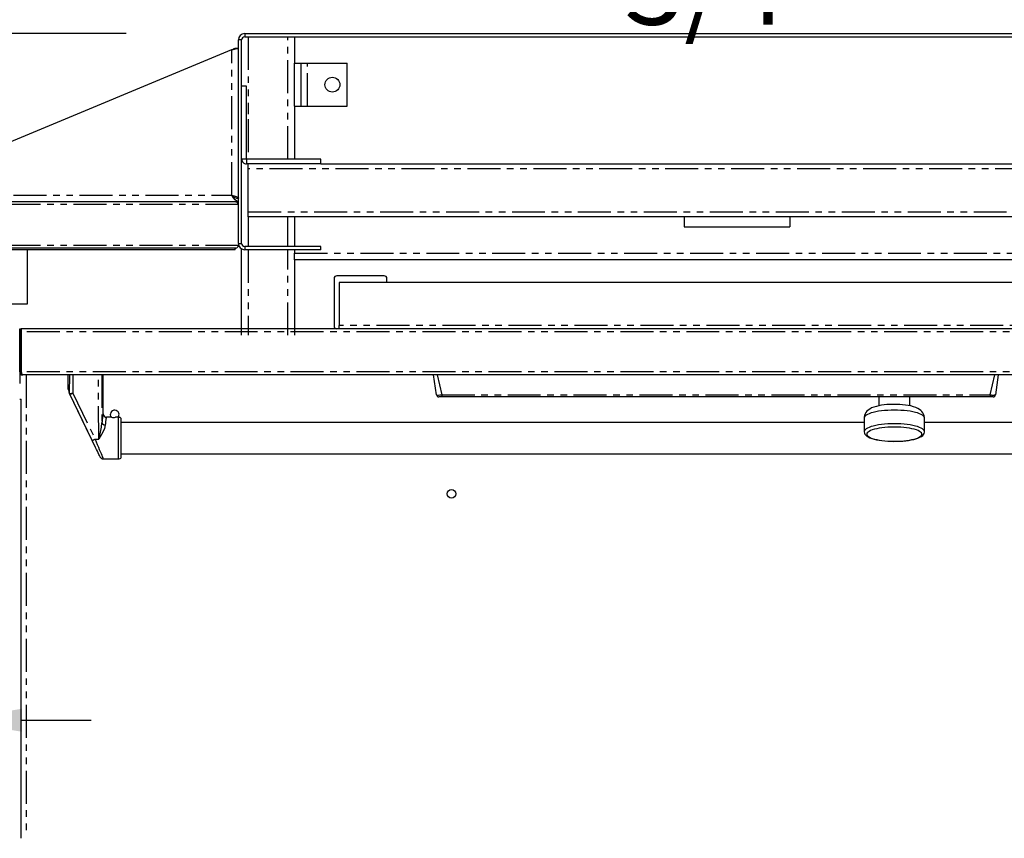
# Model space of a CAD drawing. Extents: x -1087 to 1629, y -1406 to 1173.
# Drawn here: x -263 to -226, y -704 to -673 of the extents above; entities that cross this region are included whole.
import ezdxf

# ---------------------------------------------------------------- set-up
doc = ezdxf.new("R2010")
doc.units = 0
doc.header["$MEASUREMENT"] = 0
doc.linetypes.add('PHANTOM', pattern=[2.5, 1.25, -0.25, 0.25, -0.25, 0.25, -0.25])
doc.layers.get('0').update_dxf_attribs({"linetype": 'CONTINUOUS'})
doc.layers.get('DEFPOINTS').update_dxf_attribs({"linetype": 'CONTINUOUS'})
doc.layers.add('DIM', color=3, linetype='CONTINUOUS')
doc.styles.add('ELEV_STYLE', font='txt.shx', dxfattribs={"height": 2.25})
doc.dimstyles.new('IMPERIAL_EL$0', dxfattribs={"dimtxt": 3, "dimasz": 2.625, "dimexe": 2.25, "dimexo": 1.5, "dimgap": 1.5, "dimtad": 0, "dimtih": 1, "dimtoh": 1, "dimdec": 4, "dimzin": 0, "dimdsep": 46, "dimlunit": 5, "dimtxsty": 'ELEV_STYLE', "dimcen": 0.09, "dimadec": 0, "dimazin": 0, "dimtfac": 1, "dimtdec": 4, "dimtofl": 0, "dimtmove": 0, "dimatfit": 3, "dimfxl": 0, "dimfrac": 2, "dimtolj": 1, "dimtzin": 0, "dimarcsym": 0})

# ---------------------------------------------------------------- blocks, each defined once
blk = doc.blocks.new('*D155')
at = {"layer": 'DEFPOINTS', "color": 0}
for p in [(-254.654, -669.599), (-254.654, -674.178), (-216.853, -674.178)]:
    blk.add_point(p, dxfattribs=at)
at = {"layer": 'DIM', "color": 0, "lineweight": -2}
for p, q in [((-254.654, -669.678), (-254.654, -662.849)), ((-216.853, -669.678), (-216.853, -662.849)), ((-260.654, -669.599), (-266.654, -669.599)), ((-210.853, -669.599), (-204.853, -669.599))]:
    blk.add_line(p, q, dxfattribs=at)
at = {"layer": 'DIM', "color": 0}
for points in [[(-260.654, -668.599), (-260.654, -670.599), (-254.654, -669.599)], [(-210.853, -668.599), (-210.853, -670.599), (-216.853, -669.599)]]:
    blk.add_solid(points, dxfattribs=at)
at = {"layer": 'DIM', "color": 0, "insert": (-235.982, -669.599), "char_height": 2.25, "attachment_point": 5, "style": 'ELEV_STYLE'}
blk.add_mtext('\\A1;{\\H1.3333x;37 3/4"}', dxfattribs=at)
blk = doc.blocks.new('*E154')
at = {"color": 7, "linetype": 'PHANTOM'}
for centre, start_param, end_param in [((-25.258, -13.784), 3.077359, 3.126708), ((24.963, -13.784), 3.156477, 3.205826)]:
    blk.add_ellipse(centre, major_axis=(0, 0.143), ratio=0.031177, start_param=start_param, end_param=end_param, dxfattribs=at)
blk = doc.blocks.new('*D157')
at = {"layer": 'DEFPOINTS', "color": 0}
for p in [(-216.777, -686.876), (-221.254, -722.872), (-216.777, -722.872)]:
    blk.add_point(p, dxfattribs=at)
at = {"layer": 'DIM', "color": 0, "lineweight": -2}
for p, q in [((-221.277, -686.876), (-228.004, -686.876)), ((-221.254, -692.876), (-221.254, -699.249)), ((-221.254, -716.872), (-221.254, -710.499)), ((-221.277, -722.872), (-228.004, -722.872))]:
    blk.add_line(p, q, dxfattribs=at)
at = {"layer": 'DIM', "color": 0}
for points in [[(-222.254, -692.876), (-220.254, -692.876), (-221.254, -686.876)], [(-222.254, -716.872), (-220.254, -716.872), (-221.254, -722.872)]]:
    blk.add_solid(points, dxfattribs=at)
at = {"layer": 'DIM', "color": 0, "insert": (-221.254, -704.874), "char_height": 2.25, "attachment_point": 5, "style": 'ELEV_STYLE'}
blk.add_mtext('\\A1;36"', dxfattribs=at)
blk = doc.blocks.new('*D160')
at = {"layer": 'DEFPOINTS', "color": 0}
for p in [(-254.413, -673.937), (-316.961, -729.455), (-254.413, -729.455)]:
    blk.add_point(p, dxfattribs=at)
at = {"layer": 'DIM', "color": 0, "lineweight": -2}
for p, q in [((-258.913, -673.937), (-323.711, -673.937)), ((-316.961, -679.937), (-316.961, -696.196)), ((-316.961, -723.455), (-316.961, -707.446)), ((-258.913, -729.455), (-323.711, -729.455))]:
    blk.add_line(p, q, dxfattribs=at)
at = {"layer": 'DIM', "color": 0}
for points in [[(-317.961, -679.937), (-315.961, -679.937), (-316.961, -673.937)], [(-317.961, -723.455), (-315.961, -723.455), (-316.961, -729.455)]]:
    blk.add_solid(points, dxfattribs=at)
at = {"layer": 'DIM', "color": 0, "insert": (-316.961, -701.821), "char_height": 2.25, "attachment_point": 5, "style": 'ELEV_STYLE'}
blk.add_mtext('\\A1;55 1/2"', dxfattribs=at)
blk = doc.blocks.new('*D161')
at = {"color": 0, "linetype": 'Continuous', "lineweight": -2, "ltscale": 0.8}
for p, q in [((-265.483, -687.5), (-265.483, -746.337)), ((-264.635, -687.5), (-264.635, -746.337)), ((-268.108, -744.087), (-270.733, -744.087)), ((-262.01, -744.087), (-259.385, -744.087))]:
    blk.add_line(p, q, dxfattribs=at)
at = {"color": 0, "linetype": 'Continuous', "ltscale": 0.8}
for points in [[(-268.108, -743.65), (-268.108, -744.525), (-265.483, -744.087)], [(-262.01, -743.65), (-262.01, -744.525), (-264.635, -744.087)]]:
    blk.add_solid(points, dxfattribs=at)
at = {"layer": 'DEFPOINTS', "color": 0, "linetype": 'Continuous', "ltscale": 0.8}
for p in [(-265.483, -686), (-264.635, -686), (-265.483, -744.087)]:
    blk.add_point(p, dxfattribs=at)
at = {"color": 0, "linetype": 'Continuous', "ltscale": 0.8, "insert": (-275.983, -744.087), "char_height": 2.25, "attachment_point": 5, "style": 'ELEV_STYLE'}
blk.add_mtext('\\A1;7/8"', dxfattribs=at)
blk = doc.blocks.new('*D164')
at = {"color": 0, "linetype": 'Continuous', "lineweight": -2, "ltscale": 0.8}
for p, q in [((-271.113, -699.964), (-273.738, -699.964)), ((-262.858, -699.964), (-260.233, -699.964)), ((-268.488, -701.299), (-268.488, -702.214)), ((-265.483, -701.299), (-265.483, -702.214))]:
    blk.add_line(p, q, dxfattribs=at)
at = {"color": 0, "linetype": 'Continuous', "ltscale": 0.8}
for points in [[(-271.113, -699.526), (-271.113, -700.401), (-268.488, -699.964)], [(-262.858, -699.526), (-262.858, -700.401), (-265.483, -699.964)]]:
    blk.add_solid(points, dxfattribs=at)
at = {"layer": 'DEFPOINTS', "color": 0, "linetype": 'Continuous', "ltscale": 0.8}
for p in [(-268.488, -699.799), (-265.483, -699.799), (-268.488, -699.964)]:
    blk.add_point(p, dxfattribs=at)
at = {"color": 0, "linetype": 'Continuous', "ltscale": 0.8, "insert": (-276.738, -699.964), "char_height": 2.25, "attachment_point": 5, "style": 'ELEV_STYLE'}
blk.add_mtext('\\A1;3"', dxfattribs=at)
blk = doc.blocks.new('*D166')
at = {"layer": 'DEFPOINTS', "color": 0}
for p in [(-206.229, -657.311), (-268.488, -684.856), (-206.229, -685.017)]:
    blk.add_point(p, dxfattribs=at)
at = {"layer": 'DIM', "color": 0, "lineweight": -2}
for p, q in [((-268.488, -680.356), (-268.488, -650.561)), ((-206.229, -680.517), (-206.229, -650.561)), ((-262.488, -657.311), (-248.609, -657.311)), ((-212.229, -657.311), (-226.109, -657.311))]:
    blk.add_line(p, q, dxfattribs=at)
at = {"layer": 'DIM', "color": 0}
for points in [[(-262.488, -656.311), (-262.488, -658.311), (-268.488, -657.311)], [(-212.229, -656.311), (-212.229, -658.311), (-206.229, -657.311)]]:
    blk.add_solid(points, dxfattribs=at)
at = {"layer": 'DIM', "color": 0, "insert": (-237.359, -657.311), "char_height": 2.25, "attachment_point": 5, "style": 'ELEV_STYLE'}
blk.add_mtext('\\A1;62 1/4"', dxfattribs=at)

msp = doc.modelspace()

# ---------------------------------------------------------------- linework, layer by layer
at = {"color": 7, "linetype": 'Continuous'}
for p, q in [((-254.41336, -673.93726), (-217.09296, -673.93726)), ((-254.65375, -681.88773), (-254.65375, -674.17765)), ((-254.53356, -681.88773), (-254.53356, -674.17765)), ((-254.41336, -674.05746), (-217.09296, -674.05746)), ((-252.53031, -674.05746), (-252.53031, -675.05908)), ((-268.17543, -680.06278), (-254.90415, -674.54431)), ((-254.90415, -674.54431), (-254.8553, -674.53394)), ((-254.90415, -674.54431), (-254.87973, -674.53394)), ((-254.87973, -674.53394), (-254.85624, -674.52397)), ((-254.85624, -674.52397), (-254.8346, -674.51478)), ((-254.8553, -674.53394), (-254.80833, -674.52397)), ((-254.8346, -674.51478), (-254.81562, -674.50673)), ((-254.81562, -674.50673), (-254.80005, -674.50012)), ((-254.80833, -674.52397), (-254.76504, -674.51478)), ((-254.80005, -674.50012), (-254.78848, -674.4952)), ((-254.78848, -674.4952), (-254.78136, -674.49218)), ((-254.78136, -674.49218), (-254.77895, -674.49116)), ((-254.77895, -674.49116), (-254.65375, -674.49116)), ((-254.76504, -674.51478), (-254.72709, -674.50673)), ((-254.72709, -674.50673), (-254.69595, -674.50012)), ((-254.69595, -674.50012), (-254.67281, -674.4952)), ((-254.67281, -674.4952), (-254.65856, -674.49218)), ((-254.65856, -674.49218), (-254.65375, -674.49116)), ((-252.53031, -676.68671), (-252.53031, -675.05908)), ((-252.53031, -675.05908), (-252.27991, -675.05908)), ((-252.27991, -676.68671), (-252.27991, -675.05908)), ((-252.27991, -675.05908), (-252.0295, -675.05908)), ((-252.0295, -675.05908), (-250.52707, -675.05908)), ((-250.52707, -676.68671), (-250.52707, -675.05908)), ((-254.53356, -678.69005), (-254.53356, -675.9355)), ((-254.34575, -675.9355), (-254.53356, -675.9355)), ((-254.34575, -678.69005), (-254.34575, -675.9355)), ((-252.53031, -676.68671), (-252.27991, -676.68671)), ((-252.53031, -676.68671), (-252.53031, -678.69005)), ((-252.27991, -676.68671), (-252.0295, -676.68671)), ((-252.0295, -676.68671), (-250.52707, -676.68671)), ((-251.52869, -678.69005), (-254.34575, -678.69005)), ((-251.52869, -678.87786), (-254.34575, -678.87786)), ((-254.28315, -679.06566), (-254.28315, -678.87786)), ((-251.52869, -678.87786), (-251.52869, -678.69005)), ((-251.52869, -678.87786), (-219.97763, -678.87786)), ((-254.28315, -680.6933), (-254.28315, -679.06566)), ((-254.75391, -680.31318), (-268.20047, -680.31318)), ((-254.84155, -680.1586), (-254.90415, -680.06278)), ((-254.90415, -680.06278), (-254.81792, -680.08856)), ((-254.77895, -680.23984), (-254.84155, -680.1586)), ((-254.81792, -680.08856), (-254.74222, -680.11434)), ((-254.71635, -680.29412), (-254.77895, -680.23984)), ((-254.75385, -680.31318), (-254.65375, -680.31318)), ((-254.74222, -680.11434), (-254.68635, -680.14013)), ((-254.71747, -680.17796), (-254.65375, -680.17796)), ((-254.65375, -680.31318), (-254.71635, -680.29412)), ((-254.68635, -680.14013), (-254.65712, -680.16591)), ((-254.65712, -680.16591), (-254.65375, -680.17796)), ((-254.28315, -680.8811), (-254.28315, -680.6933)), ((-217.22317, -680.8811), (-254.28315, -680.8811)), ((-252.53031, -680.8811), (-252.53031, -682.00792)), ((-237.7564, -680.8811), (-237.7564, -681.25671)), ((-233.74992, -680.8811), (-233.74992, -681.25671)), ((-237.7564, -681.25671), (-233.74992, -681.25671)), ((-254.65375, -681.88773), (-254.65375, -681.96586)), ((-254.75391, -682.06602), (-268.20047, -682.06602)), ((-254.77895, -682.12812), (-268.17543, -682.12812)), ((-262.66672, -682.12812), (-262.66672, -684.19446)), ((-254.77895, -682.12812), (-254.77895, -682.06602)), ((-254.53356, -685.37337), (-254.53356, -682.09591)), ((-251.52869, -682.00792), (-254.41336, -682.00792)), ((-251.52869, -682.12812), (-254.41336, -682.12812)), ((-252.53031, -682.12812), (-252.53031, -682.25833)), ((-252.53031, -682.50873), (-252.53031, -682.25833)), ((-251.52869, -682.12812), (-251.52869, -682.00792)), ((-252.53031, -682.50873), (-252.53031, -685.37337)), ((-218.97601, -682.50873), (-252.53031, -682.50873)), ((-251.02788, -683.22029), (-251.02788, -685.02321)), ((-249.1248, -683.12013), (-250.92772, -683.12013)), ((-220.66624, -683.37053), (-250.84008, -683.37053)), ((-250.84008, -683.37053), (-250.84008, -684.99817)), ((-249.02464, -683.37053), (-249.02464, -683.22029)), ((-262.66672, -684.19446), (-264.16915, -684.19446)), ((-262.94501, -686.75601), (-262.94501, -685.12337)), ((-262.94501, -685.12337), (-262.88481, -685.12337)), ((-262.88491, -686.75601), (-262.88481, -685.12337)), ((-208.91767, -685.12337), (-262.88481, -685.12337)), ((-262.88481, -685.12337), (-262.88481, -685.24357)), ((-262.87783, -685.24357), (-262.88481, -685.24357)), ((-262.87783, -686.75601), (-262.87783, -685.24357)), ((-250.84008, -685.12337), (-250.84008, -684.99817)), ((-262.88491, -685.36376), (-262.87783, -685.36376)), ((-262.87783, -685.36376), (-262.88491, -685.36376)), ((-262.87783, -685.74938), (-262.88481, -685.74938)), ((-262.88481, -686.75601), (-262.88481, -685.74938)), ((-262.94501, -686.75601), (-262.88491, -686.75601)), ((-262.94501, -686.75604), (-262.94501, -687.19873)), ((-262.87213, -686.77621), (-262.87783, -686.75601)), ((-262.8603, -686.81567), (-262.87213, -686.77621)), ((-262.84847, -686.84787), (-262.8603, -686.81567)), ((-262.83664, -686.8689), (-262.84847, -686.84787)), ((-262.82481, -686.87621), (-262.83664, -686.8689)), ((-208.97767, -686.87621), (-262.82481, -686.87621)), ((-261.10703, -687.41458), (-261.10703, -686.87621)), ((-259.77488, -688.35364), (-259.77488, -686.87621)), ((-247.14763, -687.62795), (-247.25329, -686.87621)), ((-225.8503, -686.87621), (-225.95595, -687.62795)), ((-261.06845, -687.43413), (-261.06845, -687.43413)), ((-261.06845, -687.43413), (-261.06818, -687.43571)), ((-261.06818, -687.43571), (-261.06732, -687.44258)), ((-261.06732, -687.44258), (-261.06593, -687.45943)), ((-261.06593, -687.45943), (-261.06458, -687.48741)), ((-262.94501, -687.79344), (-262.88511, -687.79344)), ((-262.88511, -704.43266), (-262.88511, -687.79344)), ((-261.06458, -687.48741), (-261.06381, -687.52262)), ((-261.06381, -687.52262), (-261.06372, -687.53978)), ((-261.06372, -687.53978), (-261.06372, -687.55241)), ((-261.06356, -687.53978), (-261.06372, -687.53978)), ((-261.04691, -687.60151), (-261.05748, -687.57966)), ((-260.25943, -689.22997), (-261.05748, -687.57966)), ((-260.19871, -689.35553), (-261.04691, -687.60151)), ((-246.94724, -687.70555), (-247.05837, -687.70555)), ((-226.15635, -687.70555), (-246.94724, -687.70555)), ((-230.38181, -687.70555), (-230.38181, -688.04388)), ((-229.19989, -688.0444), (-229.19989, -687.70555)), ((-226.04522, -687.70555), (-226.15635, -687.70555)), ((-230.78138, -688.20648), (-230.82826, -688.24979)), ((-230.72467, -688.16666), (-230.78138, -688.20648)), ((-230.65085, -688.1275), (-230.72467, -688.16666)), ((-230.56232, -688.09233), (-230.65085, -688.1275)), ((-230.47166, -688.06494), (-230.56232, -688.09233)), ((-230.37728, -688.04281), (-230.47166, -688.06494)), ((-230.27863, -688.02491), (-230.37728, -688.04281)), ((-230.17588, -688.01077), (-230.27863, -688.02491)), ((-230.06956, -688.00019), (-230.17588, -688.01077)), ((-229.96047, -687.99311), (-230.06956, -688.00019)), ((-229.8496, -687.98953), (-229.96047, -687.99311)), ((-229.79085, -687.98904), (-229.8496, -687.98953)), ((-229.69529, -687.99033), (-229.79085, -687.98904)), ((-229.58437, -687.9951), (-229.69529, -687.99033)), ((-229.47508, -688.00344), (-229.58437, -687.9951)), ((-229.36816, -688.01547), (-229.47508, -688.00344)), ((-229.26404, -688.03144), (-229.36816, -688.01547)), ((-229.16263, -688.05193), (-229.26404, -688.03144)), ((-229.06357, -688.07809), (-229.16263, -688.05193)), ((-228.97094, -688.11031), (-229.06357, -688.07809)), ((-228.89601, -688.14458), (-228.97094, -688.11031)), ((-228.83642, -688.17992), (-228.89601, -688.14458)), ((-228.78699, -688.21761), (-228.83642, -688.17992)), ((-228.7448, -688.25927), (-228.78699, -688.21761)), ((-259.46347, -688.4788), (-259.64936, -688.4788)), ((-259.19895, -688.4788), (-259.31003, -688.4788)), ((-259.09658, -690.00324), (-259.09658, -688.53192)), ((-230.9327, -688.50486), (-230.9327, -689.02192)), ((-230.91977, -688.40997), (-230.93113, -688.47158)), ((-230.93113, -688.47158), (-230.93107, -688.5047)), ((-230.8981, -688.35164), (-230.91977, -688.40997)), ((-230.86724, -688.29805), (-230.8981, -688.35164)), ((-230.82826, -688.24979), (-230.86724, -688.29805)), ((-228.70903, -688.30615), (-228.7448, -688.25927)), ((-228.68023, -688.35898), (-228.70903, -688.30615)), ((-228.65983, -688.41792), (-228.68023, -688.35898)), ((-228.64971, -688.48246), (-228.65983, -688.41792)), ((-228.65048, -688.50526), (-228.64971, -688.48246)), ((-228.649, -689.0227), (-228.649, -688.50486)), ((-230.9327, -688.67261), (-259.09658, -688.67261)), ((-212.7059, -688.67261), (-228.649, -688.67261)), ((-230.93125, -689.02132), (-230.93217, -689.03585)), ((-230.93217, -689.03585), (-230.9227, -689.08025)), ((-230.9227, -689.08025), (-230.90338, -689.11976)), ((-230.90338, -689.11976), (-230.8751, -689.15575)), ((-230.8751, -689.15575), (-230.83618, -689.19015)), ((-230.83618, -689.19015), (-230.78336, -689.22409)), ((-230.78336, -689.22409), (-230.71615, -689.25639)), ((-230.71615, -689.25639), (-230.63923, -689.28485)), ((-230.63923, -689.28485), (-230.5546, -689.30954)), ((-230.5546, -689.30954), (-230.46286, -689.33088)), ((-230.46286, -689.33088), (-230.36462, -689.34905)), ((-230.36462, -689.34905), (-230.26066, -689.36409)), ((-229.24834, -689.35398), (-229.14912, -689.33694)), ((-229.14912, -689.33694), (-229.05651, -689.31691)), ((-229.05651, -689.31691), (-228.97125, -689.29389)), ((-228.97125, -689.29389), (-228.89387, -689.2677)), ((-228.89387, -689.2677), (-228.82462, -689.23781)), ((-228.82462, -689.23781), (-228.7635, -689.2029)), ((-228.7635, -689.2029), (-228.71683, -689.16597)), ((-228.71683, -689.16597), (-228.68399, -689.12825)), ((-228.68399, -689.12825), (-228.66219, -689.08862)), ((-228.66219, -689.08862), (-228.6507, -689.04646)), ((-228.6507, -689.04646), (-228.65066, -689.02298)), ((-260.15471, -689.44652), (-260.19871, -689.35553)), ((-260.11185, -689.53514), (-260.15471, -689.44652)), ((-260.07097, -689.61969), (-260.11185, -689.53514)), ((-260.03283, -689.69857), (-260.07097, -689.61969)), ((-259.99816, -689.77026), (-260.03283, -689.69857)), ((-230.26066, -689.36409), (-230.15191, -689.37597)), ((-230.15191, -689.37597), (-230.03944, -689.38465)), ((-230.03944, -689.38465), (-229.92439, -689.39007)), ((-229.92439, -689.39007), (-229.80796, -689.3922)), ((-229.80796, -689.3922), (-229.69139, -689.39104)), ((-229.69139, -689.39104), (-229.57593, -689.38658)), ((-229.57593, -689.38658), (-229.46281, -689.37888)), ((-229.46281, -689.37888), (-229.35324, -689.36799)), ((-229.35324, -689.36799), (-229.24834, -689.35398)), ((-259.96762, -689.83341), (-259.99816, -689.77026)), ((-259.9418, -689.8868), (-259.96762, -689.83341)), ((-259.92119, -689.92943), (-259.9418, -689.8868)), ((-259.90618, -689.96047), (-259.92119, -689.92943)), ((-259.89705, -689.97933), (-259.90618, -689.96047)), ((-259.89399, -689.98566), (-259.89705, -689.97933)), ((-259.78173, -690.05635), (-259.19895, -690.05635)), ((-259.09658, -689.86254), (-212.7059, -689.86254))]:
    msp.add_line(p, q, dxfattribs=at)
at = {"color": 7, "linetype": 'PHANTOM'}
for p, q in [((-254.41336, -673.93726), (-254.41336, -674.05746)), ((-254.53356, -674.17765), (-254.65375, -674.17765)), ((-254.28315, -674.05746), (-254.28315, -676.99521)), ((-252.78072, -678.69005), (-252.78072, -674.05746)), ((-254.90415, -680.06278), (-254.90415, -674.54431)), ((-252.0295, -676.68671), (-252.0295, -675.05908)), ((-254.28315, -677.18312), (-254.28315, -678.69005)), ((-254.34575, -678.69005), (-254.53356, -678.69005)), ((-254.34575, -678.69005), (-254.34575, -678.87786)), ((-217.22317, -679.06566), (-254.28315, -679.06566)), ((-268.17543, -680.06278), (-254.90415, -680.06278)), ((-254.65375, -680.41334), (-268.30063, -680.41334)), ((-254.28315, -680.6933), (-217.22317, -680.6933)), ((-254.28315, -680.8811), (-254.28315, -682.00792)), ((-252.78072, -682.00792), (-252.78072, -680.8811)), ((-254.65375, -681.88773), (-254.53356, -681.88773)), ((-254.65375, -681.96586), (-268.30063, -681.96586)), ((-254.41336, -682.00792), (-254.41336, -682.12812)), ((-254.28315, -682.12812), (-254.28315, -685.37337)), ((-252.78072, -685.37337), (-252.78072, -682.12812)), ((-252.53031, -682.25833), (-218.97601, -682.25833)), ((-208.92465, -685.24357), (-262.87783, -685.24357)), ((-220.66624, -684.99817), (-250.84008, -684.99817)), ((-208.92465, -686.75601), (-262.87783, -686.75601)), ((-262.70462, -686.87621), (-262.70462, -704.35684)), ((-261.05277, -687.57454), (-261.05025, -686.87621)), ((-260.92535, -686.87621), (-260.92784, -687.56646)), ((-259.94779, -689.30734), (-259.95656, -686.87621)), ((-259.83166, -686.87621), (-259.8251, -688.69357)), ((-247.12239, -686.87621), (-246.94724, -687.62795)), ((-226.15635, -687.62795), (-225.9812, -686.87621)), ((-261.10703, -687.41458), (-261.07251, -687.41458)), ((-261.06356, -687.55241), (-261.06372, -687.55241)), ((-261.06356, -687.53978), (-261.06356, -687.55241)), ((-261.06356, -687.55241), (-261.05299, -687.57426)), ((-260.92784, -687.56646), (-260.08599, -689.30734)), ((-247.14763, -687.62795), (-247.14763, -687.62795)), ((-247.14763, -687.62795), (-247.14222, -687.63183)), ((-247.14222, -687.63183), (-247.11703, -687.63541)), ((-247.11703, -687.63541), (-247.07301, -687.63602)), ((-247.07301, -687.63602), (-247.01362, -687.63342)), ((-247.01362, -687.63342), (-246.94724, -687.62795)), ((-246.94724, -687.62795), (-246.94724, -687.62795)), ((-246.94724, -687.62795), (-226.15635, -687.62795)), ((-246.94724, -687.62795), (-246.94724, -687.70555)), ((-226.15635, -687.62795), (-226.15635, -687.70555)), ((-230.16161, -688.22534), (-230.27816, -688.23759)), ((-230.04055, -688.21648), (-230.16161, -688.22534)), ((-229.91646, -688.21112), (-230.04055, -688.21648)), ((-229.79085, -688.20933), (-229.91646, -688.21112)), ((-229.66524, -688.21112), (-229.79085, -688.20933)), ((-229.54115, -688.21648), (-229.66524, -688.21112)), ((-229.42009, -688.22534), (-229.54115, -688.21648)), ((-229.30354, -688.23759), (-229.42009, -688.22534)), ((-259.19895, -689.26758), (-259.19895, -688.4788)), ((-230.93226, -688.49672), (-230.9327, -688.50486)), ((-230.92188, -688.46427), (-230.93226, -688.49672)), ((-230.89776, -688.43231), (-230.92188, -688.46427)), ((-230.86021, -688.40124), (-230.89776, -688.43231)), ((-230.80967, -688.37142), (-230.86021, -688.40124)), ((-230.74677, -688.34322), (-230.80967, -688.37142)), ((-230.67226, -688.31698), (-230.74677, -688.34322)), ((-230.58706, -688.29303), (-230.67226, -688.31698)), ((-230.49219, -688.27164), (-230.58706, -688.29303)), ((-230.3888, -688.25309), (-230.49219, -688.27164)), ((-230.27816, -688.23759), (-230.3888, -688.25309)), ((-229.1929, -688.25309), (-229.30354, -688.23759)), ((-229.08951, -688.27164), (-229.1929, -688.25309)), ((-228.99464, -688.29303), (-229.08951, -688.27164)), ((-228.90944, -688.31698), (-228.99464, -688.29303)), ((-228.83493, -688.34322), (-228.90944, -688.31698)), ((-228.77203, -688.37142), (-228.83493, -688.34322)), ((-228.7215, -688.40124), (-228.77203, -688.37142)), ((-228.68394, -688.43231), (-228.7215, -688.40124)), ((-228.65983, -688.46427), (-228.68394, -688.43231)), ((-228.64944, -688.49672), (-228.65983, -688.46427)), ((-228.649, -688.50486), (-228.64944, -688.49672)), ((-259.89563, -689.1015), (-259.86639, -688.97506)), ((-259.86639, -688.97506), (-259.84181, -688.84818)), ((-259.84181, -688.84818), (-259.8251, -688.69357)), ((-259.73418, -688.90808), (-259.78321, -689.01797)), ((-259.7116, -688.83879), (-259.73418, -688.90808)), ((-259.70021, -688.7722), (-259.7116, -688.83879)), ((-230.89776, -688.94992), (-230.92188, -688.98188)), ((-230.86021, -688.91884), (-230.89776, -688.94992)), ((-230.80967, -688.88903), (-230.86021, -688.91884)), ((-230.74677, -688.86083), (-230.80967, -688.88903)), ((-230.67226, -688.83459), (-230.74677, -688.86083)), ((-230.62641, -688.95822), (-230.69298, -688.98441)), ((-230.58706, -688.81064), (-230.67226, -688.83459)), ((-230.54855, -688.9342), (-230.62641, -688.95822)), ((-230.49219, -688.78925), (-230.58706, -688.81064)), ((-230.46043, -688.91269), (-230.54855, -688.9342)), ((-230.3888, -688.7707), (-230.49219, -688.78925)), ((-230.36327, -688.89396), (-230.46043, -688.91269)), ((-230.27816, -688.7552), (-230.3888, -688.7707)), ((-230.25836, -688.87829), (-230.36327, -688.89396)), ((-230.16161, -688.74295), (-230.27816, -688.7552)), ((-230.14713, -688.86587), (-230.25836, -688.87829)), ((-230.04055, -688.73409), (-230.16161, -688.74295)), ((-230.03108, -688.85688), (-230.14713, -688.86587)), ((-229.91646, -688.72873), (-230.04055, -688.73409)), ((-229.91178, -688.85143), (-230.03108, -688.85688)), ((-229.79085, -688.72694), (-229.91646, -688.72873)), ((-229.79085, -688.84961), (-229.91178, -688.85143)), ((-229.66524, -688.72873), (-229.79085, -688.72694)), ((-229.66992, -688.85143), (-229.79085, -688.84961)), ((-229.55062, -688.85688), (-229.66992, -688.85143)), ((-229.54115, -688.73409), (-229.66524, -688.72873)), ((-229.43457, -688.86587), (-229.55062, -688.85688)), ((-229.42009, -688.74295), (-229.54115, -688.73409)), ((-229.32334, -688.87829), (-229.43457, -688.86587)), ((-229.30354, -688.7552), (-229.42009, -688.74295)), ((-229.21843, -688.89396), (-229.32334, -688.87829)), ((-229.1929, -688.7707), (-229.30354, -688.7552)), ((-229.12127, -688.91269), (-229.21843, -688.89396)), ((-229.08951, -688.78925), (-229.1929, -688.7707)), ((-229.03316, -688.9342), (-229.12127, -688.91269)), ((-228.99464, -688.81064), (-229.08951, -688.78925)), ((-228.95529, -688.95822), (-229.03316, -688.9342)), ((-228.90944, -688.83459), (-228.99464, -688.81064)), ((-228.88872, -688.98441), (-228.95529, -688.95822)), ((-228.83493, -688.86083), (-228.90944, -688.83459)), ((-228.77203, -688.88903), (-228.83493, -688.86083)), ((-228.7215, -688.91884), (-228.77203, -688.88903)), ((-228.68394, -688.94992), (-228.7215, -688.91884)), ((-228.65983, -688.98188), (-228.68394, -688.94992)), ((-260.08599, -689.30734), (-259.94779, -689.30734)), ((-260.08599, -689.30734), (-260.04389, -689.41083)), ((-259.94779, -689.30734), (-259.94749, -689.30617)), ((-259.94721, -689.30638), (-259.94779, -689.30734)), ((-259.94749, -689.30617), (-259.89563, -689.1015)), ((-259.84273, -689.12902), (-259.94721, -689.30638)), ((-259.78321, -689.01797), (-259.84273, -689.12902)), ((-259.19895, -690.05635), (-259.19895, -689.26758)), ((-230.93226, -689.01433), (-230.9327, -689.02192)), ((-230.92188, -688.98188), (-230.93226, -689.01433)), ((-230.81671, -689.0724), (-230.83078, -689.10354)), ((-230.83078, -689.10354), (-230.83078, -689.13489)), ((-230.83078, -689.13489), (-230.81671, -689.16604)), ((-230.78878, -689.04189), (-230.81671, -689.0724)), ((-230.81671, -689.16604), (-230.78878, -689.19654)), ((-230.74734, -689.01243), (-230.78878, -689.04189)), ((-230.78878, -689.19654), (-230.74734, -689.226)), ((-230.69298, -688.98441), (-230.74734, -689.01243)), ((-230.74734, -689.226), (-230.69298, -689.25402)), ((-230.69298, -689.25402), (-230.62641, -689.28022)), ((-230.62641, -689.28022), (-230.54855, -689.30423)), ((-230.54855, -689.30423), (-230.46043, -689.32575)), ((-230.46043, -689.32575), (-230.36327, -689.34447)), ((-230.36327, -689.34447), (-230.25836, -689.36015)), ((-229.32334, -689.36015), (-229.21843, -689.34447)), ((-229.21843, -689.34447), (-229.12127, -689.32575)), ((-229.12127, -689.32575), (-229.03316, -689.30423)), ((-229.03316, -689.30423), (-228.95529, -689.28022)), ((-228.95529, -689.28022), (-228.88872, -689.25402)), ((-228.83436, -689.01243), (-228.88872, -688.98441)), ((-228.88872, -689.25402), (-228.83436, -689.226)), ((-228.79293, -689.04189), (-228.83436, -689.01243)), ((-228.83436, -689.226), (-228.79293, -689.19654)), ((-228.76499, -689.0724), (-228.79293, -689.04189)), ((-228.79293, -689.19654), (-228.76499, -689.16604)), ((-228.75093, -689.10354), (-228.76499, -689.0724)), ((-228.76499, -689.16604), (-228.75093, -689.13489)), ((-228.75093, -689.13489), (-228.75093, -689.10354)), ((-228.64944, -689.01433), (-228.65983, -688.98188)), ((-228.649, -689.0227), (-228.64944, -689.01433)), ((-260.04389, -689.41083), (-260.0028, -689.51183)), ((-260.0028, -689.51183), (-259.96345, -689.60857)), ((-259.96345, -689.60857), (-259.92651, -689.69935)), ((-259.92651, -689.69935), (-259.89265, -689.7826)), ((-230.25836, -689.36015), (-230.14713, -689.37257)), ((-230.14713, -689.37257), (-230.03108, -689.38156)), ((-230.03108, -689.38156), (-229.91178, -689.387)), ((-229.91178, -689.387), (-229.79085, -689.38883)), ((-229.79085, -689.38883), (-229.66992, -689.387)), ((-229.66992, -689.387), (-229.55062, -689.38156)), ((-229.55062, -689.38156), (-229.43457, -689.37257)), ((-229.43457, -689.37257), (-229.32334, -689.36015)), ((-259.89265, -689.7826), (-259.86244, -689.85686)), ((-259.86244, -689.85686), (-259.83641, -689.92083)), ((-259.83641, -689.92083), (-259.81502, -689.97341)), ((-259.81502, -689.97341), (-259.79865, -690.01366)), ((-259.79865, -690.01366), (-259.78757, -690.04089)), ((-259.78757, -690.04089), (-259.78198, -690.05463)), ((-259.78198, -690.05463), (-259.78128, -690.05635))]:
    msp.add_line(p, q, dxfattribs=at)
at = {"color": 7, "linetype": 'Continuous'}
for centre, major_axis, ratio, start_param, end_param in [((-254.41336, -674.17765), (-0.16998, 0.16998), 1, -0.78539816, 0.78539816), ((-254.41336, -674.17765), (0.08499, 0.08499), 1, 0.78539816, 2.35619449), ((-251.09048, -675.87289), (-0.1992, 0.1992), 1, 3.92699082, 10.21017612), ((-254.34575, -678.69005), (-0.1328, 0.1328), 1, 0.78539816, 2.35619449), ((-254.59137, -679.75021), (0.31268, 0.31268), 1, 3.14124308, 3.78544193), ((-254.75391, -680.41334), (0.07083, 0.07083), 1, 5.49778714, 7.06858347), ((-254.41336, -681.88773), (0.16998, 0.16998), 1, 2.35619449, 3.92699082), ((-254.41336, -681.88773), (0.08499, 0.08499), 1, 2.35619449, 3.92699082), ((-254.75391, -681.96586), (-0.07083, 0.07083), 1, 2.35619449, 3.92699082), ((-250.92772, -683.22029), (0.07083, 0.07083), 1, 0.78539816, 2.35619449), ((-249.1248, -683.22029), (0.07083, 0.07083), 1, 5.49778714, 7.06858347), ((-250.92772, -685.02321), (-0.07083, 0.07083), 1, 0.78539816, 2.35619449), ((-262.82481, -686.75601), (-0.08499, 0.08499), 1, 0.78539816, 2.35619511), ((-262.8347, -686.75983), (-0.0356, 0.0356), 1, 0.70949798, 1.71113772), ((-261.04427, -687.41458), (0.06276, 0), 0.99745313, 3.14159265, 4.36071991), ((-261.00112, -687.55241), (-0.04427, 0.04427), 1, 0.78539816, 1.23582049), ((-247.05837, -687.6154), (0.06374, 0.06374), 1, 2.49582083, 3.92699082), ((-226.04522, -687.6154), (0.06374, 0.06374), 1, 3.92699082, 5.3581608), ((-259.34543, -688.37864), (-0.11757, 0.11757), 1, 4.28272369, 7.71510004), ((-259.64951, -688.35343), (0.08865, 0.08865), 1, 2.35787499, 3.92820287), ((-259.38675, -687.71978), (-0.53945, 0.53945), 1, 2.25545705, 2.45693193), ((-259.34543, -688.37864), (-0.11757, 0.11757), 1, 3.28047425, 4.28272369), ((-259.19895, -688.604), (-0.08853, 0.08853), 1, 4.54052293, 5.49778714), ((-259.78128, -689.93115), (-0.08853, 0.08853), 1, 1.23582049, 2.35259301), ((-259.19895, -689.93115), (0.08853, 0.08853), 1, 3.92699082, 4.88425503), ((-246.57476, -691.3835), (-0.11757, 0.11757), 1, 3.92699082, 10.21017612)]:
    msp.add_ellipse(centre, major_axis=major_axis, ratio=ratio, start_param=start_param, end_param=end_param, dxfattribs=at)
at = {"color": 7, "linetype": 'PHANTOM'}
for centre, major_axis, ratio, start_param, end_param in [((-261.07251, -687.53978), (0, 0.1252), 0.07150715, 4.71238898, 6.28318531), ((-261.00979, -687.41458), (0.04435, 0.04435), 1, 2.35619449, 2.80948966), ((-261.00245, -687.55307), (-0.04321, 0.04321), 1, 0.77455523, 1.2355647), ((-260.9919, -687.57493), (0.0432, 0.0432), 1, 2.34528061, 2.8063909), ((-260.99021, -687.5747), (0.04424, 0.04424), 1, 2.35360526, 2.80566262), ((-260.92784, -687.56015), (0.12525, 0.01401), 0.04976439, 3.20732111, 4.70682269), ((-260.99013, -687.43132), (0.0564, 0.17057), 0.05065699, 3.08937455, 3.13872347), ((-260.92784, -687.56015), (0.11901, 0.04149), 0.04728944, 3.19640257, 4.69590415), ((-226.05615, -687.18866), (0.3186, 0.3186), 1, 3.70274002, 4.15124162), ((-259.77424, -689.26758), (0, 0.91398), 0.07150715, 0.00977071, 0.89177765), ((-259.64936, -689.26758), (0, 0.78878), 0.08285749, 0, 0.89177765), ((-259.71314, -688.65424), (-0.08391, 0.08391), 1, 1.12323288, 2.46529899), ((-260.40631, -688.71412), (0.47671, 0.47671), 1, 4.24000956, 4.42209401)]:
    msp.add_ellipse(centre, major_axis=major_axis, ratio=ratio, start_param=start_param, end_param=end_param, dxfattribs=at)

# ---------------------------------------------------------------- block references
at = {"layer": 'DIM', "xscale": 1.001621046476089, "yscale": 1.001621046476089, "zscale": 0.500810523238046}
msp.add_blockref('*E154', (-235.75316, -673.62476), dxfattribs=at)

# ---------------------------------------------------------------- dimensions: what is measured, and where the dimension line sits
at = {"linetype": 'Continuous', "ltscale": 0.8}
dim = msp.add_linear_dim(base=(-265.48327, -744.08715), p1=(-264.63535, -685.99979), p2=(-265.48327, -685.99979), angle=180, dimstyle='IMPERIAL_EL$0', override={"dimpost": '"'}, dxfattribs=at)
dim.commit()
dim.dimension.update_dxf_attribs({"geometry": '*D161', "text_midpoint": (-275.98327, -744.08715), "dimtype": 160})
dim = msp.add_linear_dim(base=(-268.48844, -699.96367), p1=(-265.48327, -699.79898), p2=(-268.48844, -699.79898), angle=180, dimstyle='IMPERIAL_EL$0', override={"dimpost": '"'}, dxfattribs=at)
dim.commit()
dim.dimension.update_dxf_attribs({"geometry": '*D164', "text_midpoint": (-276.73844, -699.96367)})
at = {"layer": 'DIM'}
dim = msp.add_linear_dim(base=(-206.22858, -657.31063), p1=(-268.48844, -684.85603), p2=(-206.22858, -685.01729), angle=180, dimstyle='IMPERIAL_EL$0', override={"dimscale": 3, "dimasz": 2, "dimpost": '"'}, dxfattribs=at)
dim.commit()
dim.dimension.update_dxf_attribs({"geometry": '*D166', "text_midpoint": (-237.35851, -657.31063)})
dim = msp.add_linear_dim(base=(-254.65375, -669.59851), p1=(-216.85257, -674.17765), p2=(-254.65375, -674.17765), text='{\\H1.3333x;37 3/4"}', dimstyle='IMPERIAL_EL$0', override={"dimscale": 3, "dimasz": 2, "dimpost": '"'}, dxfattribs=at)
dim.commit()
dim.dimension.update_dxf_attribs({"geometry": '*D155', "text_midpoint": (-235.98224, -669.59851), "dimtype": 160})
for base, p1, p2, picture, middle in [((-316.96138, -729.45492), (-254.41336, -673.93726), (-254.41336, -729.45492), '*D160', (-316.96138, -701.82109)), ((-221.254108, -722.87166), (-216.777422, -686.876207), (-216.777422, -722.87166), '*D157', (-221.254108, -704.873933))]:
    dim = msp.add_linear_dim(base=base, p1=p1, p2=p2, angle=90, dimstyle='IMPERIAL_EL$0', override={"dimscale": 3, "dimasz": 2, "dimpost": '"'}, dxfattribs=at)
    dim.commit()
    dim.dimension.update_dxf_attribs({"geometry": picture, "text_midpoint": middle, "dimtype": 160})

doc.saveas('drawing.dxf')
